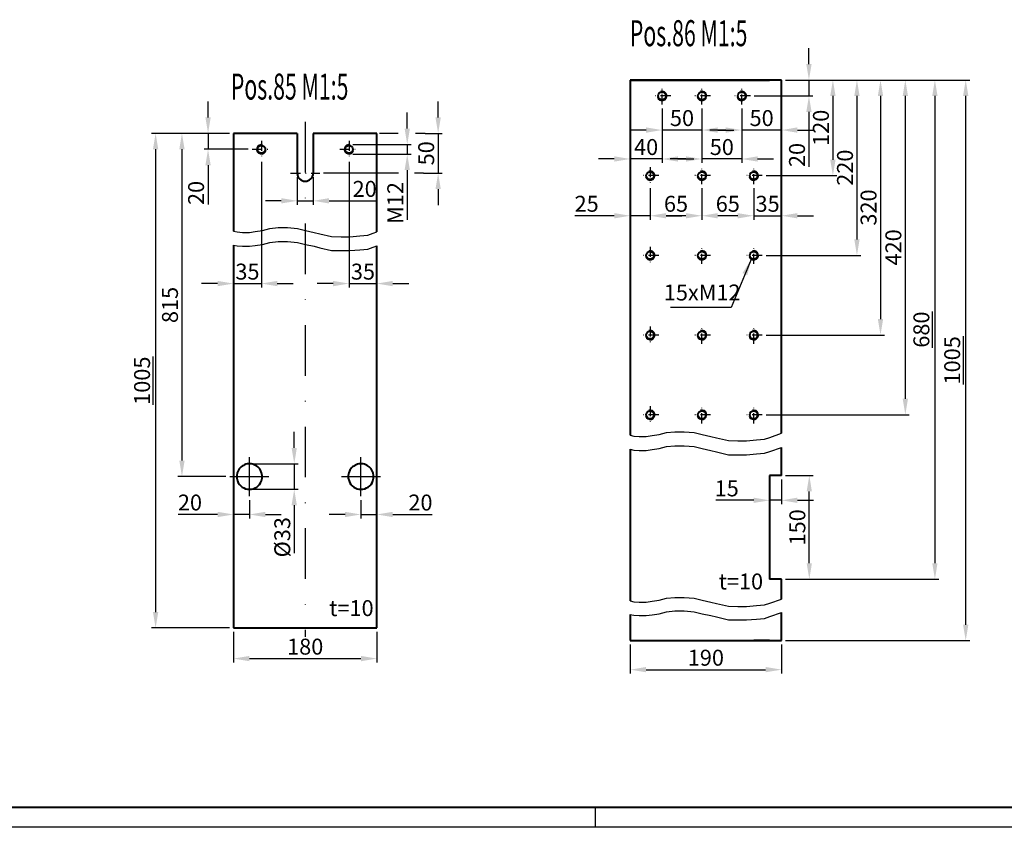
# Model space of a CAD drawing. Extents: x -620 to 569, y 5788 to 6629.
# Drawn here: x -365 to -118, y 5793 to 5995 of the extents above; entities that cross this region are included whole.
import ezdxf

# ---------------------------------------------------------------- set-up
doc = ezdxf.new("R2010")
doc.units = 0
doc.linetypes.add('STRICHPUNKT', pattern=[25.4, 12.7, -6.35, 0, -6.35])
doc.layers.get('Defpoints').update_dxf_attribs({"linetype": 'CONTINUOUS'})
for name, color, linetype, lineweight in [('ACHSE', 150, 'STRICHPUNKT', 25), ('BEM', 6, 'CONTINUOUS', 25), ('TEXT_7', 1, 'CONTINUOUS', 60), ('VOLL_03', 6, 'CONTINUOUS', 25), ('VOLL_05', 7, 'CONTINUOUS', 40)]:
    doc.layers.add(name, color=color, linetype=linetype, lineweight=lineweight)
doc.styles.add('ROMANS', font='romans.shx', dxfattribs={"width": 0.6, "height": 80})
doc.styles.get("Standard").update_dxf_attribs({"font": 'romans.shx', "width": 0.6})
doc.dimstyles.get("Standard").update_dxf_attribs({"dimtxt": 4, "dimasz": 4, "dimexe": 1, "dimexo": 1, "dimgap": 1, "dimtad": 1, "dimdsep": 46, "dimtxsty": 'Standard', "dimcen": 0, "dimclrd": 256, "dimclre": 256, "dimclrt": 256, "dimazin": 0, "dimtfac": 1, "dimtmove": 0, "dimatfit": 3, "dimfxl": 0, "dimtolj": 1, "dimtzin": 0, "dimarcsym": 0})

# ---------------------------------------------------------------- blocks, each defined once
blk = doc.blocks.new('*D54')
at = {"layer": 'BEM', "lineweight": -2}
for p, q in [((-211.61, 5838.67), (-211.61, 5831.38)), ((-173.61, 5838.67), (-173.61, 5831.38)), ((-207.61, 5832.38), (-177.61, 5832.38))]:
    blk.add_line(p, q, dxfattribs=at)
at = {"layer": 'BEM'}
for points in [[(-207.61, 5833.05), (-207.61, 5831.72), (-211.61, 5832.38)], [(-177.61, 5833.05), (-177.61, 5831.72), (-173.61, 5832.38)]]:
    blk.add_solid(points, dxfattribs=at)
at = {"layer": 'Defpoints', "color": 0}
for p in [(-211.61, 5839.67), (-173.61, 5839.67), (-173.61, 5832.38)]:
    blk.add_point(p, dxfattribs=at)
at = {"layer": 'BEM', "insert": (-192.61, 5835.38), "char_height": 4, "attachment_point": 5}
blk.add_mtext('\\A1;190', dxfattribs=at)
blk = doc.blocks.new('*D43')
at = {"layer": 'BEM', "lineweight": -2}
for p, q in [((-176.61, 5880.09), (-176.61, 5873.87)), ((-173.61, 5880.09), (-173.61, 5873.87)), ((-180.61, 5874.87), (-190.15, 5874.87)), ((-173.61, 5874.87), (-176.61, 5874.87)), ((-169.61, 5874.87), (-165.61, 5874.87))]:
    blk.add_line(p, q, dxfattribs=at)
at = {"layer": 'BEM'}
for points in [[(-180.61, 5875.54), (-180.61, 5874.21), (-176.61, 5874.87)], [(-169.61, 5875.54), (-169.61, 5874.21), (-173.61, 5874.87)]]:
    blk.add_solid(points, dxfattribs=at)
at = {"layer": 'Defpoints', "color": 0}
for p in [(-176.61, 5881.09), (-173.61, 5881.09), (-176.61, 5874.87)]:
    blk.add_point(p, dxfattribs=at)
at = {"layer": 'BEM', "insert": (-187.38, 5877.87), "char_height": 4, "attachment_point": 5}
blk.add_mtext('\\A1;15', dxfattribs=at)
blk = doc.blocks.new('*D40')
at = {"layer": 'BEM', "lineweight": -2}
for p, q in [((-166.73, 5984.34), (-166.73, 5988.34)), ((-172.61, 5980.34), (-165.73, 5980.34)), ((-166.73, 5980.34), (-166.73, 5976.34)), ((-180.45, 5976.34), (-165.73, 5976.34)), ((-166.73, 5972.34), (-166.73, 5958.58))]:
    blk.add_line(p, q, dxfattribs=at)
at = {"layer": 'BEM'}
for points in [[(-167.4, 5984.34), (-166.06, 5984.34), (-166.73, 5980.34)], [(-167.4, 5972.34), (-166.06, 5972.34), (-166.73, 5976.34)]]:
    blk.add_solid(points, dxfattribs=at)
at = {"layer": 'Defpoints', "color": 0}
for p in [(-173.61, 5980.34), (-181.45, 5976.34), (-166.73, 5976.34)]:
    blk.add_point(p, dxfattribs=at)
at = {"layer": 'BEM', "insert": (-169.73, 5961.52), "char_height": 4, "attachment_point": 5, "rotation": 90}
blk.add_mtext('\\A1;20', dxfattribs=at)
blk = doc.blocks.new('*D39')
at = {"layer": 'BEM', "lineweight": -2}
for p, q in [((-172.61, 5980.34), (-159.72, 5980.34)), ((-160.72, 5976.34), (-160.72, 5960.34)), ((-177.45, 5956.34), (-159.72, 5956.34))]:
    blk.add_line(p, q, dxfattribs=at)
at = {"layer": 'BEM'}
for points in [[(-161.38, 5976.34), (-160.05, 5976.34), (-160.72, 5980.34)], [(-161.38, 5960.34), (-160.05, 5960.34), (-160.72, 5956.34)]]:
    blk.add_solid(points, dxfattribs=at)
at = {"layer": 'Defpoints', "color": 0}
for p in [(-173.61, 5980.34), (-178.45, 5956.34), (-160.72, 5956.34)]:
    blk.add_point(p, dxfattribs=at)
at = {"layer": 'BEM', "insert": (-163.72, 5968.34), "char_height": 4, "attachment_point": 5, "rotation": 90}
blk.add_mtext('\\A1;120', dxfattribs=at)
blk = doc.blocks.new('*D38')
at = {"layer": 'BEM', "lineweight": -2}
for p, q in [((-172.61, 5980.34), (-153.68, 5980.34)), ((-154.68, 5976.34), (-154.68, 5940.34)), ((-177.45, 5936.34), (-153.68, 5936.34))]:
    blk.add_line(p, q, dxfattribs=at)
at = {"layer": 'BEM'}
for points in [[(-155.35, 5976.34), (-154.01, 5976.34), (-154.68, 5980.34)], [(-155.35, 5940.34), (-154.01, 5940.34), (-154.68, 5936.34)]]:
    blk.add_solid(points, dxfattribs=at)
at = {"layer": 'Defpoints', "color": 0}
for p in [(-173.61, 5980.34), (-178.45, 5936.34), (-154.68, 5936.34)]:
    blk.add_point(p, dxfattribs=at)
at = {"layer": 'BEM', "insert": (-157.68, 5958.34), "char_height": 4, "attachment_point": 5, "rotation": 90}
blk.add_mtext('\\A1;220', dxfattribs=at)
blk = doc.blocks.new('*D37')
at = {"layer": 'BEM', "lineweight": -2}
for p, q in [((-172.61, 5980.34), (-147.76, 5980.34)), ((-148.76, 5976.34), (-148.76, 5920.34)), ((-177.45, 5916.34), (-147.76, 5916.34))]:
    blk.add_line(p, q, dxfattribs=at)
at = {"layer": 'BEM'}
for points in [[(-149.43, 5976.34), (-148.1, 5976.34), (-148.76, 5980.34)], [(-149.43, 5920.34), (-148.1, 5920.34), (-148.76, 5916.34)]]:
    blk.add_solid(points, dxfattribs=at)
at = {"layer": 'Defpoints', "color": 0}
for p in [(-173.61, 5980.34), (-178.45, 5916.34), (-148.76, 5916.34)]:
    blk.add_point(p, dxfattribs=at)
at = {"layer": 'BEM', "insert": (-151.76, 5948.34), "char_height": 4, "attachment_point": 5, "rotation": 90}
blk.add_mtext('\\A1;320', dxfattribs=at)
blk = doc.blocks.new('*D36')
at = {"layer": 'BEM', "lineweight": -2}
for p, q in [((-172.61, 5980.34), (-141.53, 5980.34)), ((-142.53, 5976.34), (-142.53, 5900.34)), ((-177.45, 5896.34), (-141.53, 5896.34))]:
    blk.add_line(p, q, dxfattribs=at)
at = {"layer": 'BEM'}
for points in [[(-143.19, 5976.34), (-141.86, 5976.34), (-142.53, 5980.34)], [(-143.19, 5900.34), (-141.86, 5900.34), (-142.53, 5896.34)]]:
    blk.add_solid(points, dxfattribs=at)
at = {"layer": 'Defpoints', "color": 0}
for p in [(-173.61, 5980.34), (-178.45, 5896.34), (-142.53, 5896.34)]:
    blk.add_point(p, dxfattribs=at)
at = {"layer": 'BEM', "insert": (-145.53, 5938.34), "char_height": 4, "attachment_point": 5, "rotation": 90}
blk.add_mtext('\\A1;420', dxfattribs=at)
blk = doc.blocks.new('*D31')
at = {"layer": 'BEM', "lineweight": -2}
for p, q in [((-173.61, 5979.34), (-173.61, 5966.78)), ((-183.61, 5973.18), (-183.61, 5966.78)), ((-187.61, 5967.78), (-191.61, 5967.78)), ((-173.61, 5967.78), (-183.61, 5967.78)), ((-169.61, 5967.78), (-165.61, 5967.78))]:
    blk.add_line(p, q, dxfattribs=at)
at = {"layer": 'BEM'}
for points in [[(-187.61, 5968.45), (-187.61, 5967.11), (-183.61, 5967.78)], [(-169.61, 5968.45), (-169.61, 5967.11), (-173.61, 5967.78)]]:
    blk.add_solid(points, dxfattribs=at)
at = {"layer": 'Defpoints', "color": 0}
for p in [(-173.61, 5980.34), (-183.61, 5974.18), (-183.61, 5967.78)]:
    blk.add_point(p, dxfattribs=at)
at = {"layer": 'BEM', "insert": (-178.61, 5970.78), "char_height": 4, "attachment_point": 5}
blk.add_mtext('\\A1;50', dxfattribs=at)
blk = doc.blocks.new('*D27')
at = {"layer": 'BEM', "lineweight": -2}
for p, q in [((-180.61, 5953.18), (-180.61, 5945.28)), ((-173.61, 5953.18), (-173.61, 5945.28)), ((-184.61, 5946.28), (-188.61, 5946.28)), ((-180.61, 5946.28), (-173.61, 5946.28)), ((-169.61, 5946.28), (-165.61, 5946.28))]:
    blk.add_line(p, q, dxfattribs=at)
at = {"layer": 'BEM'}
for points in [[(-184.61, 5946.94), (-184.61, 5945.61), (-180.61, 5946.28)], [(-169.61, 5946.94), (-169.61, 5945.61), (-173.61, 5946.28)]]:
    blk.add_solid(points, dxfattribs=at)
at = {"layer": 'Defpoints', "color": 0}
for p in [(-180.61, 5954.18), (-173.61, 5954.18), (-173.61, 5946.28)]:
    blk.add_point(p, dxfattribs=at)
at = {"layer": 'BEM', "insert": (-177.11, 5949.28), "char_height": 4, "attachment_point": 5}
blk.add_mtext('\\A1;35', dxfattribs=at)
blk = doc.blocks.new('*D75')
at = {"layer": 'BEM', "lineweight": -2}
for p, q in [((-267.6, 5968.15), (-267.6, 5972.15)), ((-281.22, 5964.15), (-266.6, 5964.15)), ((-267.6, 5964.15), (-267.6, 5961.75)), ((-281.22, 5961.75), (-266.6, 5961.75)), ((-267.6, 5957.75), (-267.6, 5945.23))]:
    blk.add_line(p, q, dxfattribs=at)
at = {"layer": 'BEM'}
for points in [[(-268.26, 5968.15), (-266.93, 5968.15), (-267.6, 5964.15)], [(-268.26, 5957.75), (-266.93, 5957.75), (-267.6, 5961.75)]]:
    blk.add_solid(points, dxfattribs=at)
at = {"layer": 'Defpoints', "color": 0}
for p in [(-282.22, 5964.15), (-282.22, 5961.75), (-267.6, 5961.75)]:
    blk.add_point(p, dxfattribs=at)
at = {"layer": 'BEM', "insert": (-270.6, 5949.49), "char_height": 4, "attachment_point": 5, "rotation": 90}
blk.add_mtext('\\A1;M12', dxfattribs=at)
blk = doc.blocks.new('*D74')
at = {"layer": 'BEM', "lineweight": -2}
for p, q in [((-311.22, 5874.95), (-311.22, 5870.32)), ((-307.22, 5874.95), (-307.22, 5870.32)), ((-315.22, 5871.32), (-325.11, 5871.32)), ((-307.22, 5871.32), (-311.22, 5871.32)), ((-303.22, 5871.32), (-299.22, 5871.32))]:
    blk.add_line(p, q, dxfattribs=at)
at = {"layer": 'BEM'}
for points in [[(-315.22, 5871.99), (-315.22, 5870.66), (-311.22, 5871.32)], [(-303.22, 5871.99), (-303.22, 5870.66), (-307.22, 5871.32)]]:
    blk.add_solid(points, dxfattribs=at)
at = {"layer": 'Defpoints', "color": 0}
for p in [(-311.22, 5875.95), (-307.22, 5875.95), (-311.22, 5871.32)]:
    blk.add_point(p, dxfattribs=at)
at = {"layer": 'BEM', "insert": (-322.16, 5874.32), "char_height": 4, "attachment_point": 5}
blk.add_mtext('\\A1;20', dxfattribs=at)
blk = doc.blocks.new('*D73')
at = {"layer": 'BEM', "lineweight": -2}
for p, q in [((-279.22, 5874.95), (-279.22, 5870.32)), ((-275.22, 5874.95), (-275.22, 5870.32)), ((-283.22, 5871.32), (-287.22, 5871.32)), ((-279.22, 5871.32), (-275.22, 5871.32)), ((-271.22, 5871.32), (-261.33, 5871.32))]:
    blk.add_line(p, q, dxfattribs=at)
at = {"layer": 'BEM'}
for points in [[(-283.22, 5871.99), (-283.22, 5870.66), (-279.22, 5871.32)], [(-271.22, 5871.99), (-271.22, 5870.66), (-275.22, 5871.32)]]:
    blk.add_solid(points, dxfattribs=at)
at = {"layer": 'Defpoints', "color": 0}
for p in [(-279.22, 5875.95), (-275.22, 5875.95), (-275.22, 5871.32)]:
    blk.add_point(p, dxfattribs=at)
at = {"layer": 'BEM', "insert": (-264.28, 5874.32), "char_height": 4, "attachment_point": 5}
blk.add_mtext('\\A1;20', dxfattribs=at)
blk = doc.blocks.new('*D72')
at = {"layer": 'BEM', "lineweight": -2}
for p, q in [((-282.22, 5959.78), (-282.22, 5928.26)), ((-275.22, 5937.7), (-275.22, 5928.26)), ((-286.22, 5929.26), (-290.22, 5929.26)), ((-282.22, 5929.26), (-275.22, 5929.26)), ((-271.22, 5929.26), (-267.22, 5929.26))]:
    blk.add_line(p, q, dxfattribs=at)
at = {"layer": 'BEM'}
for points in [[(-286.22, 5929.93), (-286.22, 5928.59), (-282.22, 5929.26)], [(-271.22, 5929.93), (-271.22, 5928.59), (-275.22, 5929.26)]]:
    blk.add_solid(points, dxfattribs=at)
at = {"layer": 'Defpoints', "color": 0}
for p in [(-282.22, 5960.78), (-275.22, 5938.7), (-275.22, 5929.26)]:
    blk.add_point(p, dxfattribs=at)
at = {"layer": 'BEM', "insert": (-278.72, 5932.26), "char_height": 4, "attachment_point": 5}
blk.add_mtext('\\A1;35', dxfattribs=at)
blk = doc.blocks.new('*D71')
at = {"layer": 'BEM', "lineweight": -2}
for p, q in [((-304.22, 5959.78), (-304.22, 5928.26)), ((-311.22, 5937.9), (-311.22, 5928.26)), ((-315.22, 5929.26), (-319.22, 5929.26)), ((-311.22, 5929.26), (-304.22, 5929.26)), ((-300.22, 5929.26), (-296.22, 5929.26))]:
    blk.add_line(p, q, dxfattribs=at)
at = {"layer": 'BEM'}
for points in [[(-315.22, 5929.93), (-315.22, 5928.59), (-311.22, 5929.26)], [(-300.22, 5929.93), (-300.22, 5928.59), (-304.22, 5929.26)]]:
    blk.add_solid(points, dxfattribs=at)
at = {"layer": 'Defpoints', "color": 0}
for p in [(-304.22, 5960.78), (-311.22, 5938.9), (-304.22, 5929.26)]:
    blk.add_point(p, dxfattribs=at)
at = {"layer": 'BEM', "insert": (-307.72, 5932.26), "char_height": 4, "attachment_point": 5}
blk.add_mtext('\\A1;35', dxfattribs=at)
blk = doc.blocks.new('*D60')
at = {"layer": 'BEM', "lineweight": -2}
for p, q in [((-312.22, 5966.95), (-331.78, 5966.95)), ((-330.78, 5962.95), (-330.78, 5846.84)), ((-312.22, 5842.84), (-331.78, 5842.84))]:
    blk.add_line(p, q, dxfattribs=at)
at = {"layer": 'BEM'}
for points in [[(-331.45, 5962.95), (-330.11, 5962.95), (-330.78, 5966.95)], [(-331.45, 5846.84), (-330.11, 5846.84), (-330.78, 5842.84)]]:
    blk.add_solid(points, dxfattribs=at)
at = {"layer": 'Defpoints', "color": 0}
for p in [(-311.22, 5966.95), (-330.78, 5842.84), (-311.22, 5842.84)]:
    blk.add_point(p, dxfattribs=at)
at = {"layer": 'BEM', "insert": (-334.18, 5904.89), "char_height": 4, "attachment_point": 5, "rotation": 90}
blk.add_mtext('\\A1;{\\L1005}', dxfattribs=at)
blk = doc.blocks.new('*D59')
at = {"layer": 'BEM', "lineweight": -2}
for p, q in [((-312.22, 5966.95), (-325.17, 5966.95)), ((-324.17, 5962.95), (-324.17, 5884.84)), ((-313.11, 5880.84), (-325.17, 5880.84))]:
    blk.add_line(p, q, dxfattribs=at)
at = {"layer": 'BEM'}
for points in [[(-324.83, 5962.95), (-323.5, 5962.95), (-324.17, 5966.95)], [(-324.83, 5884.84), (-323.5, 5884.84), (-324.17, 5880.84)]]:
    blk.add_solid(points, dxfattribs=at)
at = {"layer": 'Defpoints', "color": 0}
for p in [(-311.22, 5966.95), (-324.17, 5880.84), (-312.11, 5880.84)]:
    blk.add_point(p, dxfattribs=at)
at = {"layer": 'BEM', "insert": (-327.17, 5923.89), "char_height": 4, "attachment_point": 5, "rotation": 90}
blk.add_mtext('\\A1;815', dxfattribs=at)
blk = doc.blocks.new('*D58')
at = {"layer": 'BEM', "lineweight": -2}
for p, q in [((-295.97, 5888.04), (-295.97, 5892.04)), ((-306.22, 5884.04), (-294.97, 5884.04)), ((-295.97, 5884.04), (-295.97, 5877.64)), ((-306.22, 5877.64), (-294.97, 5877.64)), ((-295.97, 5873.64), (-295.97, 5861.58))]:
    blk.add_line(p, q, dxfattribs=at)
at = {"layer": 'BEM'}
for points in [[(-296.64, 5888.04), (-295.31, 5888.04), (-295.97, 5884.04)], [(-296.64, 5873.64), (-295.31, 5873.64), (-295.97, 5877.64)]]:
    blk.add_solid(points, dxfattribs=at)
at = {"layer": 'Defpoints', "color": 0}
for p in [(-307.22, 5884.04), (-307.22, 5877.64), (-295.97, 5877.64)]:
    blk.add_point(p, dxfattribs=at)
at = {"layer": 'BEM', "insert": (-298.97, 5865.61), "char_height": 4, "attachment_point": 5, "rotation": 90}
blk.add_mtext('\\A1;%%c33', dxfattribs=at)
blk = doc.blocks.new('*D57')
at = {"layer": 'BEM', "lineweight": -2}
for p, q in [((-295.22, 5955.95), (-295.22, 5949.02)), ((-291.22, 5955.95), (-291.22, 5949.02)), ((-299.22, 5950.02), (-303.22, 5950.02)), ((-295.22, 5950.02), (-291.22, 5950.02)), ((-287.22, 5950.02), (-275.35, 5950.02))]:
    blk.add_line(p, q, dxfattribs=at)
at = {"layer": 'BEM'}
for points in [[(-299.22, 5950.69), (-299.22, 5949.36), (-295.22, 5950.02)], [(-287.22, 5950.69), (-287.22, 5949.36), (-291.22, 5950.02)]]:
    blk.add_solid(points, dxfattribs=at)
at = {"layer": 'Defpoints', "color": 0}
for p in [(-295.22, 5956.95), (-291.22, 5956.95), (-291.22, 5950.02)]:
    blk.add_point(p, dxfattribs=at)
at = {"layer": 'BEM', "insert": (-278.29, 5953.02), "char_height": 4, "attachment_point": 5}
blk.add_mtext('\\A1;20', dxfattribs=at)
blk = doc.blocks.new('*D56')
at = {"layer": 'BEM', "lineweight": -2}
for p, q in [((-259.84, 5970.95), (-259.84, 5974.95)), ((-263.13, 5966.95), (-258.84, 5966.95)), ((-259.84, 5966.95), (-259.84, 5956.95)), ((-263.48, 5956.95), (-258.84, 5956.95)), ((-259.84, 5952.95), (-259.84, 5948.95))]:
    blk.add_line(p, q, dxfattribs=at)
at = {"layer": 'BEM'}
for points in [[(-260.51, 5970.95), (-259.17, 5970.95), (-259.84, 5966.95)], [(-260.51, 5952.95), (-259.17, 5952.95), (-259.84, 5956.95)]]:
    blk.add_solid(points, dxfattribs=at)
at = {"layer": 'Defpoints', "color": 0}
for p in [(-264.13, 5966.95), (-264.48, 5956.95), (-259.84, 5956.95)]:
    blk.add_point(p, dxfattribs=at)
at = {"layer": 'BEM', "insert": (-262.84, 5961.95), "char_height": 4, "attachment_point": 5, "rotation": 90}
blk.add_mtext('\\A1;50', dxfattribs=at)
blk = doc.blocks.new('*D55')
at = {"layer": 'BEM', "lineweight": -2}
for p, q in [((-317.62, 5970.95), (-317.62, 5974.95)), ((-312.22, 5966.95), (-318.62, 5966.95)), ((-317.62, 5966.95), (-317.62, 5962.95)), ((-307.55, 5962.95), (-318.62, 5962.95)), ((-317.62, 5958.95), (-317.62, 5949.06))]:
    blk.add_line(p, q, dxfattribs=at)
at = {"layer": 'BEM'}
for points in [[(-318.28, 5970.95), (-316.95, 5970.95), (-317.62, 5966.95)], [(-318.28, 5958.95), (-316.95, 5958.95), (-317.62, 5962.95)]]:
    blk.add_solid(points, dxfattribs=at)
at = {"layer": 'Defpoints', "color": 0}
for p in [(-311.22, 5966.95), (-317.62, 5962.95), (-306.55, 5962.95)]:
    blk.add_point(p, dxfattribs=at)
at = {"layer": 'BEM', "insert": (-320.62, 5952), "char_height": 4, "attachment_point": 5, "rotation": 90}
blk.add_mtext('\\A1;20', dxfattribs=at)
blk = doc.blocks.new('*D53')
at = {"layer": 'BEM', "lineweight": -2}
for p, q in [((-311.22, 5841.84), (-311.22, 5834.16)), ((-275.22, 5841.84), (-275.22, 5834.16)), ((-307.22, 5835.16), (-279.22, 5835.16))]:
    blk.add_line(p, q, dxfattribs=at)
at = {"layer": 'BEM'}
for points in [[(-307.22, 5835.83), (-307.22, 5834.49), (-311.22, 5835.16)], [(-279.22, 5835.83), (-279.22, 5834.49), (-275.22, 5835.16)]]:
    blk.add_solid(points, dxfattribs=at)
at = {"layer": 'Defpoints', "color": 0}
for p in [(-311.22, 5842.84), (-275.22, 5842.84), (-275.22, 5835.16)]:
    blk.add_point(p, dxfattribs=at)
at = {"layer": 'BEM', "insert": (-293.22, 5838.16), "char_height": 4, "attachment_point": 5}
blk.add_mtext('\\A1;180', dxfattribs=at)
blk = doc.blocks.new('*D34')
at = {"layer": 'BEM', "lineweight": -2}
for p, q in [((-211.61, 5973.18), (-211.61, 5959.52)), ((-203.61, 5973.18), (-203.61, 5959.52)), ((-215.61, 5960.52), (-219.61, 5960.52)), ((-203.61, 5960.52), (-211.61, 5960.52)), ((-199.61, 5960.52), (-195.61, 5960.52))]:
    blk.add_line(p, q, dxfattribs=at)
at = {"layer": 'BEM'}
for points in [[(-215.61, 5961.19), (-215.61, 5959.86), (-211.61, 5960.52)], [(-199.61, 5961.19), (-199.61, 5959.86), (-203.61, 5960.52)]]:
    blk.add_solid(points, dxfattribs=at)
at = {"layer": 'Defpoints', "color": 0}
for p in [(-211.61, 5974.18), (-203.61, 5974.18), (-211.61, 5960.52)]:
    blk.add_point(p, dxfattribs=at)
at = {"layer": 'BEM', "insert": (-207.61, 5963.52), "char_height": 4, "attachment_point": 5}
blk.add_mtext('\\A1;40', dxfattribs=at)
blk = doc.blocks.new('*D33')
at = {"layer": 'BEM', "lineweight": -2}
for p, q in [((-203.61, 5973.18), (-203.61, 5966.78)), ((-193.61, 5973.18), (-193.61, 5966.78)), ((-207.61, 5967.78), (-211.61, 5967.78)), ((-193.61, 5967.78), (-203.61, 5967.78)), ((-189.61, 5967.78), (-185.61, 5967.78))]:
    blk.add_line(p, q, dxfattribs=at)
at = {"layer": 'BEM'}
for points in [[(-207.61, 5968.45), (-207.61, 5967.11), (-203.61, 5967.78)], [(-189.61, 5968.45), (-189.61, 5967.11), (-193.61, 5967.78)]]:
    blk.add_solid(points, dxfattribs=at)
at = {"layer": 'Defpoints', "color": 0}
for p in [(-203.61, 5974.18), (-193.61, 5974.18), (-203.61, 5967.78)]:
    blk.add_point(p, dxfattribs=at)
at = {"layer": 'BEM', "insert": (-198.61, 5970.78), "char_height": 4, "attachment_point": 5}
blk.add_mtext('\\A1;50', dxfattribs=at)
blk = doc.blocks.new('*D32')
at = {"layer": 'BEM', "lineweight": -2}
for p, q in [((-193.61, 5973.18), (-193.61, 5959.52)), ((-183.61, 5973.18), (-183.61, 5959.52)), ((-197.61, 5960.52), (-201.61, 5960.52)), ((-183.61, 5960.52), (-193.61, 5960.52)), ((-179.61, 5960.52), (-175.61, 5960.52))]:
    blk.add_line(p, q, dxfattribs=at)
at = {"layer": 'BEM'}
for points in [[(-197.61, 5961.19), (-197.61, 5959.86), (-193.61, 5960.52)], [(-179.61, 5961.19), (-179.61, 5959.86), (-183.61, 5960.52)]]:
    blk.add_solid(points, dxfattribs=at)
at = {"layer": 'Defpoints', "color": 0}
for p in [(-193.61, 5974.18), (-183.61, 5974.18), (-193.61, 5960.52)]:
    blk.add_point(p, dxfattribs=at)
at = {"layer": 'BEM', "insert": (-188.61, 5963.52), "char_height": 4, "attachment_point": 5}
blk.add_mtext('\\A1;50', dxfattribs=at)
blk = doc.blocks.new('*D30')
at = {"layer": 'BEM', "lineweight": -2}
for p, q in [((-211.61, 5953.18), (-211.61, 5945.28)), ((-206.61, 5953.18), (-206.61, 5945.28)), ((-215.61, 5946.28), (-225.5, 5946.28)), ((-206.61, 5946.28), (-211.61, 5946.28)), ((-202.61, 5946.28), (-198.61, 5946.28))]:
    blk.add_line(p, q, dxfattribs=at)
at = {"layer": 'BEM'}
for points in [[(-215.61, 5946.94), (-215.61, 5945.61), (-211.61, 5946.28)], [(-202.61, 5946.94), (-202.61, 5945.61), (-206.61, 5946.28)]]:
    blk.add_solid(points, dxfattribs=at)
at = {"layer": 'Defpoints', "color": 0}
for p in [(-211.61, 5954.18), (-206.61, 5954.18), (-211.61, 5946.28)]:
    blk.add_point(p, dxfattribs=at)
at = {"layer": 'BEM', "insert": (-222.55, 5949.28), "char_height": 4, "attachment_point": 5}
blk.add_mtext('\\A1;25', dxfattribs=at)
blk = doc.blocks.new('*D29')
at = {"layer": 'BEM', "lineweight": -2}
for p, q in [((-206.61, 5953.18), (-206.61, 5945.28)), ((-193.61, 5953.18), (-193.61, 5945.28)), ((-197.61, 5946.28), (-202.61, 5946.28))]:
    blk.add_line(p, q, dxfattribs=at)
at = {"layer": 'BEM'}
for points in [[(-202.61, 5946.94), (-202.61, 5945.61), (-206.61, 5946.28)], [(-197.61, 5946.94), (-197.61, 5945.61), (-193.61, 5946.28)]]:
    blk.add_solid(points, dxfattribs=at)
at = {"layer": 'Defpoints', "color": 0}
for p in [(-206.61, 5954.18), (-193.61, 5954.18), (-206.61, 5946.28)]:
    blk.add_point(p, dxfattribs=at)
at = {"layer": 'BEM', "insert": (-200.11, 5949.28), "char_height": 4, "attachment_point": 5}
blk.add_mtext('\\A1;65', dxfattribs=at)
blk = doc.blocks.new('*D28')
at = {"layer": 'BEM', "lineweight": -2}
for p, q in [((-193.61, 5953.18), (-193.61, 5945.28)), ((-180.61, 5953.18), (-180.61, 5945.28)), ((-184.61, 5946.28), (-189.61, 5946.28))]:
    blk.add_line(p, q, dxfattribs=at)
at = {"layer": 'BEM'}
for points in [[(-189.61, 5946.94), (-189.61, 5945.61), (-193.61, 5946.28)], [(-184.61, 5946.94), (-184.61, 5945.61), (-180.61, 5946.28)]]:
    blk.add_solid(points, dxfattribs=at)
at = {"layer": 'Defpoints', "color": 0}
for p in [(-193.61, 5954.18), (-180.61, 5954.18), (-193.61, 5946.28)]:
    blk.add_point(p, dxfattribs=at)
at = {"layer": 'BEM', "insert": (-187.11, 5949.28), "char_height": 4, "attachment_point": 5}
blk.add_mtext('\\A1;65', dxfattribs=at)
blk = doc.blocks.new('*D42')
at = {"layer": 'BEM', "lineweight": -2}
for p, q in [((-172.61, 5980.34), (-126.36, 5980.34)), ((-127.36, 5843.67), (-127.36, 5976.34)), ((-172.61, 5839.67), (-126.36, 5839.67))]:
    blk.add_line(p, q, dxfattribs=at)
at = {"layer": 'BEM'}
for points in [[(-128.03, 5976.34), (-126.7, 5976.34), (-127.36, 5980.34)], [(-128.03, 5843.67), (-126.7, 5843.67), (-127.36, 5839.67)]]:
    blk.add_solid(points, dxfattribs=at)
at = {"layer": 'Defpoints', "color": 0}
for p in [(-173.61, 5980.34), (-127.36, 5980.34), (-173.61, 5839.67)]:
    blk.add_point(p, dxfattribs=at)
at = {"layer": 'BEM', "insert": (-130.76, 5910), "char_height": 4, "attachment_point": 5, "rotation": 90}
blk.add_mtext('\\A1;{\\L1005}', dxfattribs=at)
blk = doc.blocks.new('*D41')
at = {"layer": 'BEM', "lineweight": -2}
for p, q in [((-172.61, 5881.09), (-165.64, 5881.09)), ((-166.64, 5859.09), (-166.64, 5877.09)), ((-172.61, 5855.09), (-165.64, 5855.09))]:
    blk.add_line(p, q, dxfattribs=at)
at = {"layer": 'BEM'}
for points in [[(-167.31, 5877.09), (-165.98, 5877.09), (-166.64, 5881.09)], [(-167.31, 5859.09), (-165.98, 5859.09), (-166.64, 5855.09)]]:
    blk.add_solid(points, dxfattribs=at)
at = {"layer": 'Defpoints', "color": 0}
for p in [(-173.61, 5881.09), (-166.64, 5881.09), (-173.61, 5855.09)]:
    blk.add_point(p, dxfattribs=at)
at = {"layer": 'BEM', "insert": (-169.64, 5868.09), "char_height": 4, "attachment_point": 5, "rotation": 90}
blk.add_mtext('\\A1;150', dxfattribs=at)
blk = doc.blocks.new('*D35')
at = {"layer": 'BEM', "lineweight": -2}
for p, q in [((-172.61, 5980.34), (-134.1, 5980.34)), ((-135.1, 5976.34), (-135.1, 5859.09)), ((-172.61, 5855.09), (-134.1, 5855.09))]:
    blk.add_line(p, q, dxfattribs=at)
at = {"layer": 'BEM'}
for points in [[(-135.77, 5976.34), (-134.44, 5976.34), (-135.1, 5980.34)], [(-135.77, 5859.09), (-134.44, 5859.09), (-135.1, 5855.09)]]:
    blk.add_solid(points, dxfattribs=at)
at = {"layer": 'Defpoints', "color": 0}
for p in [(-173.61, 5980.34), (-173.61, 5855.09), (-135.1, 5855.09)]:
    blk.add_point(p, dxfattribs=at)
at = {"layer": 'BEM', "insert": (-138.5, 5917.71), "char_height": 4, "attachment_point": 5, "rotation": 90}
blk.add_mtext('\\A1;{\\L680}', dxfattribs=at)

msp = doc.modelspace()

# ---------------------------------------------------------------- linework, layer by layer
at = {"layer": 'ACHSE', "ltscale": 0.2}
for p, q in [((-203.6093, 5974.1753), (-203.6093, 5978.5016)), ((-193.6093, 5974.1753), (-193.6093, 5978.5016)), ((-183.6093, 5974.1753), (-183.6093, 5978.5016)), ((-201.4462, 5976.3385), (-205.7725, 5976.3385)), ((-191.4462, 5976.3385), (-195.7725, 5976.3385)), ((-181.4462, 5976.3385), (-185.7725, 5976.3385)), ((-304.2193, 5965.1083), (-304.2193, 5960.7821)), ((-282.2193, 5965.1083), (-282.2193, 5960.7821)), ((-306.5489, 5962.9452), (-301.8897, 5962.9452)), ((-284.5489, 5962.9452), (-279.8897, 5962.9452)), ((-206.6093, 5958.5016), (-206.6093, 5954.1753)), ((-193.6093, 5954.1753), (-193.6093, 5958.5016)), ((-180.6093, 5954.1753), (-180.6093, 5958.5016)), ((-296.924, 5956.9452), (-289.5146, 5956.9452)), ((-204.4462, 5956.3385), (-208.7725, 5956.3385)), ((-191.4462, 5956.3385), (-195.7725, 5956.3385)), ((-178.4462, 5956.3385), (-182.7725, 5956.3385)), ((-204.4462, 5936.3385), (-208.7725, 5936.3385)), ((-206.6093, 5938.5016), (-206.6093, 5934.1753)), ((-191.4462, 5936.3385), (-195.7725, 5936.3385)), ((-193.6093, 5934.1753), (-193.6093, 5938.5016)), ((-178.4462, 5936.3385), (-182.7725, 5936.3385)), ((-180.6093, 5934.1753), (-180.6093, 5938.5016)), ((-206.6093, 5918.5016), (-206.6093, 5914.1753)), ((-193.6093, 5914.1753), (-193.6093, 5918.5016)), ((-180.6093, 5914.1753), (-180.6093, 5918.5016)), ((-204.4462, 5916.3385), (-208.7725, 5916.3385)), ((-191.4462, 5916.3385), (-195.7725, 5916.3385)), ((-178.4462, 5916.3385), (-182.7725, 5916.3385)), ((-206.6093, 5898.5016), (-206.6093, 5894.1753)), ((-193.6093, 5894.1753), (-193.6093, 5898.5016)), ((-180.6093, 5894.1753), (-180.6093, 5898.5016)), ((-204.4462, 5896.3385), (-208.7725, 5896.3385)), ((-191.4462, 5896.3385), (-195.7725, 5896.3385)), ((-178.4462, 5896.3385), (-182.7725, 5896.3385))]:
    msp.add_line(p, q, dxfattribs=at)
at = {"layer": 'ACHSE'}
for p, q in [((-293.2193, 5969.8501), (-293.2193, 5840.6194)), ((-307.2193, 5875.947), (-307.2193, 5885.7328)), ((-279.2193, 5875.947), (-279.2193, 5885.7328)), ((-312.1122, 5880.8399), (-302.3264, 5880.8399)), ((-311.7534, 5880.8399), (-302.6852, 5880.8399)), ((-284.1122, 5880.8399), (-274.3264, 5880.8399)), ((-283.7534, 5880.8399), (-274.6852, 5880.8399))]:
    msp.add_line(p, q, dxfattribs=at)
at = {"layer": 'BEM'}
for p, q in [((-269.8708, 5966.9452), (-274.5782, 5966.9452)), ((-263.1326, 5966.9452), (-265.5413, 5966.9452)), ((-269.7677, 5956.9452), (-288.6317, 5956.9452)), ((-263.4761, 5956.9452), (-265.7818, 5956.9452))]:
    msp.add_line(p, q, dxfattribs=at)
for points in [[(-311.2193, 5942.4013), (-310.2777, 5942.2114), (-308.9836, 5942.1092), (-307.1787, 5942.1092), (-305.7484, 5942.3476), (-303.9776, 5942.5859), (-302.0705, 5943.0626), (-300.0272, 5943.301), (-297.6434, 5943.301), (-295.1574, 5943.0626), (-293.1141, 5942.5859), (-290.9686, 5942.1092), (-289.5383, 5941.7687), (-286.5755, 5941.0537), (-284.1917, 5941.0196), (-282.0462, 5941.0196), (-279.5262, 5941.258), (-277.5169, 5941.3942), (-276.1888, 5941.8709), (-275.2193, 5942.2032)], [(-311.2193, 5938.9018), (-310.2777, 5938.7119), (-308.9836, 5938.6097), (-307.1787, 5938.6097), (-305.7484, 5938.8481), (-303.9776, 5939.0864), (-302.0705, 5939.5631), (-300.0272, 5939.8015), (-297.6434, 5939.8015), (-295.1574, 5939.5631), (-293.1141, 5939.0864), (-290.9686, 5938.6097), (-289.5383, 5938.2692), (-286.5755, 5937.5542), (-284.1917, 5937.5201), (-282.0462, 5937.5201), (-279.5262, 5937.7585), (-277.5169, 5937.8947), (-276.1888, 5938.3714), (-275.2193, 5938.7037)], [(-211.6093, 5891.1968), (-210.6678, 5891.0068), (-209.3737, 5890.9046), (-207.5688, 5890.9046), (-206.1385, 5891.143), (-204.3676, 5891.3813), (-202.4605, 5891.8581), (-200.4173, 5892.0964), (-198.0334, 5892.0964), (-195.5474, 5891.8581), (-193.5041, 5891.3813), (-191.3587, 5890.9046), (-189.9283, 5890.5641), (-186.9656, 5889.8491), (-184.5817, 5889.815), (-182.4363, 5889.815), (-179.9162, 5890.0534), (-177.907, 5890.1896), (-176.5788, 5890.6663), (-173.6093, 5891.6843)], [(-211.6093, 5887.6763), (-210.6678, 5887.4863), (-209.3737, 5887.3841), (-207.5688, 5887.3841), (-206.1385, 5887.6225), (-204.3676, 5887.8608), (-202.4605, 5888.3375), (-200.4173, 5888.5759), (-198.0334, 5888.5759), (-195.5474, 5888.3375), (-193.5041, 5887.8608), (-191.3587, 5887.3841), (-189.9283, 5887.0436), (-186.9656, 5886.3286), (-184.5817, 5886.2945), (-182.4363, 5886.2945), (-179.9162, 5886.5329), (-177.907, 5886.6691), (-176.5788, 5887.1458), (-173.6093, 5888.1638)], [(-211.6093, 5849.6217), (-210.6678, 5849.4318), (-209.3737, 5849.3296), (-207.5688, 5849.3296), (-206.1385, 5849.568), (-204.3676, 5849.8063), (-202.4605, 5850.283), (-200.4173, 5850.5214), (-198.0334, 5850.5214), (-195.5474, 5850.283), (-193.5041, 5849.8063), (-191.3587, 5849.3296), (-189.9283, 5848.9891), (-186.9656, 5848.2741), (-184.5817, 5848.24), (-182.4363, 5848.24), (-179.9162, 5848.4784), (-177.907, 5848.6146), (-176.5788, 5849.0913), (-173.6093, 5850.1092)], [(-211.6093, 5846.2297), (-210.6678, 5846.0398), (-209.3737, 5845.9376), (-207.5688, 5845.9376), (-206.1385, 5846.176), (-204.3676, 5846.4143), (-202.4605, 5846.891), (-200.4173, 5847.1294), (-198.0334, 5847.1294), (-195.5474, 5846.891), (-193.5041, 5846.4143), (-191.3587, 5845.9376), (-189.9283, 5845.5971), (-186.9656, 5844.8821), (-184.5817, 5844.848), (-182.4363, 5844.848), (-179.9162, 5845.0864), (-177.907, 5845.2226), (-176.5788, 5845.6993), (-173.6093, 5846.7173)]]:
    msp.add_lwpolyline(points, dxfattribs=at)
for centre, start, end in [((-203.6093, 5976.3385), 195, 105), ((-193.6093, 5976.3385), 195, 105), ((-183.6093, 5976.3385), 195, 105), ((-304.2193, 5962.9452), 75, 345), ((-282.2193, 5962.9452), 75, 345), ((-206.6093, 5956.3385), 195, 105), ((-193.6093, 5956.3385), 195, 105), ((-180.6093, 5956.3385), 195, 105), ((-206.6093, 5936.3385), 195, 105), ((-193.6093, 5936.3385), 195, 105), ((-180.6093, 5936.3385), 195, 105), ((-206.6093, 5916.3385), 195, 105), ((-193.6093, 5916.3385), 195, 105), ((-180.6093, 5916.3385), 195, 105), ((-206.6093, 5896.3385), 195, 105), ((-193.6093, 5896.3385), 195, 105), ((-180.6093, 5896.3385), 195, 105)]:
    msp.add_arc(centre, 1.2, start, end, dxfattribs=at)
at = {"layer": 'VOLL_03'}
msp.add_line((-220.3783, 5797.8285), (-220.3783, 5792.8285), dxfattribs=at)
at = {"layer": 'VOLL_03', "ltscale": 0.8}
msp.add_line((563.6217, 5792.8285), (-615.3783, 5792.8285), dxfattribs=at)
at = {"layer": 'VOLL_05'}
for p, q in [((-173.6093, 5980.3385), (-211.6093, 5980.3385)), ((-211.6093, 5980.3385), (-176.6093, 5980.3385)), ((-211.6093, 5980.3385), (-211.6093, 5891.1968)), ((-173.6093, 5891.6843), (-173.6093, 5980.3385)), ((-295.2193, 5966.9452), (-311.2193, 5966.9452)), ((-311.2193, 5966.9452), (-311.2193, 5942.4013)), ((-295.2193, 5966.9452), (-295.2193, 5956.9452)), ((-291.2193, 5966.9452), (-291.2193, 5956.9452)), ((-275.2193, 5966.9452), (-291.2193, 5966.9452)), ((-275.2193, 5942.2032), (-275.2193, 5966.9452)), ((-311.2193, 5938.9018), (-311.2193, 5842.8399)), ((-275.2193, 5929.7186), (-275.2193, 5938.7037)), ((-275.2193, 5842.8399), (-275.2193, 5929.7186)), ((-211.6093, 5887.6763), (-211.6093, 5849.6217)), ((-173.6093, 5881.0908), (-173.6093, 5888.1638)), ((-173.6093, 5881.0908), (-176.6093, 5881.0908)), ((-176.6093, 5881.0908), (-176.6093, 5855.0908)), ((-173.6093, 5855.0908), (-176.6093, 5855.0908)), ((-173.6093, 5850.1092), (-173.6093, 5855.0908)), ((-211.6093, 5846.2297), (-211.6093, 5839.6682)), ((-173.6093, 5839.6682), (-173.6093, 5846.7173)), ((-311.2193, 5842.8399), (-275.2193, 5842.8399)), ((-211.6093, 5839.6682), (-173.6093, 5839.6682)), ((-176.6093, 5839.6682), (-180.6093, 5839.6682))]:
    msp.add_line(p, q, dxfattribs=at)
at = {"layer": 'VOLL_05', "ltscale": 0.8}
msp.add_line((558.6217, 5797.8285), (-610.3783, 5797.8285), dxfattribs=at)
at = {"layer": 'VOLL_05'}
for centre in [(-203.6093, 5976.3385), (-193.6093, 5976.3385), (-183.6093, 5976.3385), (-304.2193, 5962.9452), (-282.2193, 5962.9452), (-206.6093, 5956.3385), (-193.6093, 5956.3385), (-180.6093, 5956.3385), (-206.6093, 5936.3385), (-193.6093, 5936.3385), (-180.6093, 5936.3385), (-206.6093, 5916.3385), (-193.6093, 5916.3385), (-180.6093, 5916.3385), (-206.6093, 5896.3385), (-193.6093, 5896.3385), (-180.6093, 5896.3385)]:
    msp.add_circle(centre, 0.986, dxfattribs=at)
for centre, radius, start, end in [((-293.2193, 5956.9452), 2, 180, 0), ((-307.2193, 5880.8399), 3.2, 99.62009, 200.364135), ((-307.2193, 5880.8399), 3.2, 80.37991, 99.62009), ((-307.2193, 5880.8399), 3.2, 339.635865, 80.37991), ((-279.2193, 5880.8399), 3.2, 99.62009, 200.364135), ((-279.2193, 5880.8399), 3.2, 80.37991, 99.62009), ((-279.2193, 5880.8399), 3.2, 339.635865, 80.37991), ((-307.2193, 5880.8399), 3.2, 200.364135, 339.635865), ((-279.2193, 5880.8399), 3.2, 200.364135, 339.635865)]:
    msp.add_arc(centre, radius, start, end, dxfattribs=at)

# ---------------------------------------------------------------- texts
at = {"layer": 'BEM', "char_height": 4, "attachment_point": 5}
for s, insert in [('15xM12', (-193.5369, 5926.5031)), ('t=10', (-183.8132, 5853.9929)), ('t=10', (-281.6104, 5847.3013))]:
    msp.add_mtext(s, dxfattribs=dict(at, insert=insert))
at = {"layer": 'TEXT_7', "style": 'ROMANS', "width": 0.6}
for s, p in [('Pos.86 M1:5', (-211.7007, 5988.8195)), ('Pos.85 M1:5', (-311.889, 5975.4262))]:
    msp.add_text(s, height=6.534407, dxfattribs=at).set_placement(p)

# ---------------------------------------------------------------- dimensions: what is measured, and where the dimension line sits
at = {"layer": 'BEM'}
dim = msp.add_linear_dim(base=(-166.7294, 5976.3385), p1=(-173.6093, 5980.3385), p2=(-181.4462, 5976.3385), angle=90, dimstyle='Standard', override={"dimlfac": 5}, dxfattribs=at)
dim.commit()
dim.dimension.update_dxf_attribs({"geometry": '*D40', "text_midpoint": (-166.7294, 5961.521), "dimtype": 128})
for base, p1, p2, angle, picture, middle in [((-183.6093, 5967.7788), (-173.6093, 5980.3385), (-183.6093, 5974.1753), 180, '*D31', (-178.6093, 5970.7788)), ((-160.7157, 5956.3385), (-173.6093, 5980.3385), (-178.4462, 5956.3385), 90, '*D39', (-163.7157, 5968.3385)), ((-154.6809, 5936.3385), (-173.6093, 5980.3385), (-178.4462, 5936.3385), 90, '*D38', (-157.6809, 5958.3385)), ((-148.7636, 5916.3385), (-173.6093, 5980.3385), (-178.4462, 5916.3385), 90, '*D37', (-151.7636, 5948.3385)), ((-142.5266, 5896.3385), (-173.6093, 5980.3385), (-178.4462, 5896.3385), 90, '*D36', (-145.5266, 5938.3385)), ((-317.6172, 5962.9452), (-311.2193, 5966.9452), (-306.5489, 5962.9452), 90, '*D55', (-320.6172, 5952.0024)), ((-259.8396, 5956.9452), (-264.1326, 5966.9452), (-264.4761, 5956.9452), 90, '*D56', (-262.8396, 5961.9452)), ((-211.6093, 5960.5244), (-203.6093, 5974.1753), (-211.6093, 5974.1753), 180, '*D34', (-207.6093, 5963.5244)), ((-203.6093, 5967.7788), (-193.6093, 5974.1753), (-203.6093, 5974.1753), 180, '*D33', (-198.6093, 5970.7788)), ((-193.6093, 5960.5244), (-183.6093, 5974.1753), (-193.6093, 5974.1753), 180, '*D32', (-188.6093, 5963.5244)), ((-211.6093, 5946.2768), (-206.6093, 5954.1753), (-211.6093, 5954.1753), 180, '*D30', (-222.5522, 5949.2768)), ((-206.6093, 5946.2768), (-193.6093, 5954.1753), (-206.6093, 5954.1753), 180, '*D29', (-200.1093, 5949.2768)), ((-193.6093, 5946.2768), (-180.6093, 5954.1753), (-193.6093, 5954.1753), 180, '*D28', (-187.1093, 5949.2768)), ((-173.6093, 5946.2768), (-180.6093, 5954.1753), (-173.6093, 5954.1753), 180, '*D27', (-177.1093, 5949.2768))]:
    dim = msp.add_linear_dim(base=base, p1=p1, p2=p2, angle=angle, dimstyle='Standard', override={"dimlfac": 5}, dxfattribs=at)
    dim.commit()
    dim.dimension.update_dxf_attribs({"geometry": picture, "text_midpoint": middle})
for base, p1, p2, text, picture, middle in [((-127.3622, 5980.3385), (-173.6093, 5839.6682), (-173.6093, 5980.3385), '{\\L1005}', '*D42', (-130.7622, 5910.0033)), ((-135.1037, 5855.0908), (-173.6093, 5980.3385), (-173.6093, 5855.0908), '{\\L680}', '*D35', (-138.5037, 5917.7146)), ((-267.5955, 5961.7452), (-282.2193, 5964.1452), (-282.2193, 5961.7452), 'M<>', '*D75', (-270.5955, 5949.4881)), ((-330.781, 5842.8399), (-311.2193, 5966.9452), (-311.2193, 5842.8399), '{\\L1005}', '*D60', (-334.181, 5904.8925)), ((-324.166, 5880.8399), (-311.2193, 5966.9452), (-312.1122, 5880.8399), '815', '*D59', (-327.166, 5923.8925)), ((-295.972, 5877.6399), (-307.2193, 5884.0399), (-307.2193, 5877.6399), '%%c33', '*D58', (-298.972, 5865.6113)), ((-166.6421, 5881.0908), (-173.6093, 5855.0908), (-173.6093, 5881.0908), '150', '*D41', (-169.6421, 5868.0908))]:
    dim = msp.add_linear_dim(base=base, p1=p1, p2=p2, angle=90, text=text, dimstyle='Standard', override={"dimlfac": 5}, dxfattribs=at)
    dim.commit()
    dim.dimension.update_dxf_attribs({"geometry": picture, "text_midpoint": middle})
for base, p1, p2, picture, middle in [((-304.2193, 5929.2591), (-311.2193, 5938.9018), (-304.2193, 5960.7821), '*D71', (-307.7193, 5932.2591)), ((-275.2193, 5929.2591), (-282.2193, 5960.7821), (-275.2193, 5938.7037), '*D72', (-278.7193, 5932.2591)), ((-176.6093, 5874.872), (-173.6093, 5881.0908), (-176.6093, 5881.0908), '*D43', (-187.3808, 5877.872)), ((-311.2193, 5871.3232), (-307.2193, 5875.947), (-311.2193, 5875.947), '*D74', (-322.1622, 5874.3232)), ((-275.2193, 5871.3232), (-279.2193, 5875.947), (-275.2193, 5875.947), '*D73', (-264.2764, 5874.3232)), ((-275.2193, 5835.1603), (-311.2193, 5842.8399), (-275.2193, 5842.8399), '*D53', (-293.2193, 5838.1603)), ((-173.6093, 5832.3828), (-211.6093, 5839.6682), (-173.6093, 5839.6682), '*D54', (-192.6093, 5835.3828))]:
    dim = msp.add_linear_dim(base=base, p1=p1, p2=p2, dimstyle='Standard', override={"dimlfac": 5}, dxfattribs=at)
    dim.commit()
    dim.dimension.update_dxf_attribs({"geometry": picture, "text_midpoint": middle})
dim = msp.add_linear_dim(base=(-291.2193, 5950.0235), p1=(-295.2193, 5956.9452), p2=(-291.2193, 5956.9452), dimstyle='Standard', override={"dimlfac": 5}, dxfattribs=at)
dim.commit()
dim.dimension.update_dxf_attribs({"geometry": '*D57', "text_midpoint": (-278.2888, 5950.0235), "dimtype": 128})

# ---------------------------------------------------------------- leaders
msp.add_leader([(-181.2555, 5935.3273), (-186.2946, 5923.2975), (-201.4552, 5923.2975)], dimstyle='Standard', override={"dimgap": 1, "dimtad": 0, "dimlfac": 5}, dxfattribs=at)

doc.saveas('drawing.dxf')
